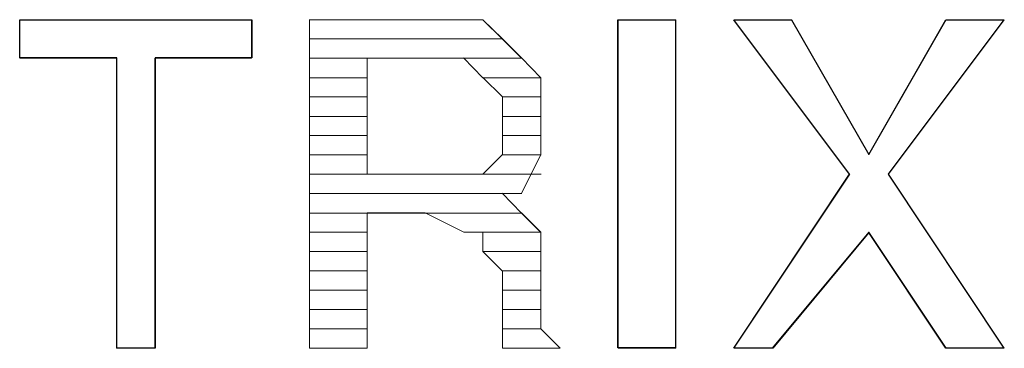
# Model space of a CAD drawing. Units: millimetres. Extents: x -607 to -376, y -174 to 11.
# Drawn here: x -515 to -514, y -109 to -109 of the extents above; entities that cross this region are included whole.
import ezdxf

# ---------------------------------------------------------------- set-up
doc = ezdxf.new("R2010")
doc.units = ezdxf.units.MM
doc.header["$MEASUREMENT"] = 0
doc.layers.add('BE1-FRANCESE', color=7, linetype='Continuous')

msp = doc.modelspace()

# ---------------------------------------------------------------- linework, layer by layer
at = {"layer": 'BE1-FRANCESE'}
for points, knots in [([(-514.9321, -108.6062), (-514.9321, -108.6062), (-514.9321, -108.6535), (-514.9321, -108.6535), (-514.9321, -108.6535), (-514.9321, -108.6535), (-514.8117, -108.6535), (-514.8117, -108.6535), (-514.8117, -108.6535), (-514.8117, -108.6535), (-514.8117, -109.0132), (-514.8117, -109.0132), (-514.8117, -109.0132), (-514.8117, -109.0132), (-514.764, -109.0132), (-514.764, -109.0132), (-514.764, -109.0132), (-514.764, -109.0132), (-514.764, -108.6535), (-514.764, -108.6535), (-514.764, -108.6535), (-514.764, -108.6535), (-514.6441, -108.6535), (-514.6441, -108.6535), (-514.6441, -108.6535), (-514.6441, -108.6535), (-514.6441, -108.6062), (-514.6441, -108.6062), (-514.6441, -108.6062), (-514.6441, -108.6062), (-514.9321, -108.6062), (-514.9321, -108.6062)], [0, 0, 0, 0, 0.125, 0.125, 0.125, 0.125, 0.25, 0.25, 0.25, 0.25, 0.375, 0.375, 0.375, 0.375, 0.5, 0.5, 0.5, 0.5, 0.625, 0.625, 0.625, 0.625, 0.75, 0.75, 0.75, 0.75, 0.875, 0.875, 0.875, 0.875, 1, 1, 1, 1]), ([(-514.1897, -109.013), (-514.1897, -109.013), (-514.1179, -109.013), (-514.1179, -109.013), (-514.1179, -109.013), (-514.1179, -109.013), (-514.1179, -108.6063), (-514.1179, -108.6063), (-514.1179, -108.6063), (-514.1179, -108.6063), (-514.1897, -108.6063), (-514.1897, -108.6063), (-514.1897, -108.6063), (-514.1897, -108.6063), (-514.1897, -109.013), (-514.1897, -109.013)], [0, 0, 0, 0, 0.25, 0.25, 0.25, 0.25, 0.5, 0.5, 0.5, 0.5, 0.75, 0.75, 0.75, 0.75, 1, 1, 1, 1]), ([(-513.7824, -108.6062), (-513.7824, -108.6062), (-513.8782, -108.773), (-513.8782, -108.773), (-513.8782, -108.773), (-513.8782, -108.773), (-513.974, -108.6062), (-513.974, -108.6062), (-513.974, -108.6062), (-513.974, -108.6062), (-514.0458, -108.6062), (-514.0458, -108.6062), (-514.0458, -108.6062), (-514.0458, -108.6062), (-513.9023, -108.7974), (-513.9023, -108.7974), (-513.9023, -108.7974), (-513.9023, -108.7974), (-514.0458, -109.0132), (-514.0458, -109.0132), (-514.0458, -109.0132), (-514.0458, -109.0132), (-513.9973, -109.0132), (-513.9973, -109.0132), (-513.9973, -109.0132), (-513.9973, -109.0132), (-513.8782, -108.87), (-513.8782, -108.87), (-513.8782, -108.87), (-513.8782, -108.87), (-513.7824, -109.0132), (-513.7824, -109.0132), (-513.7824, -109.0132), (-513.7824, -109.0132), (-513.7105, -109.0132), (-513.7105, -109.0132), (-513.7105, -109.0132), (-513.7105, -109.0132), (-513.8541, -108.7974), (-513.8541, -108.7974), (-513.8541, -108.7974), (-513.8541, -108.7974), (-513.7105, -108.6062), (-513.7105, -108.6062), (-513.7105, -108.6062), (-513.7105, -108.6062), (-513.7824, -108.6062), (-513.7824, -108.6062)], [0, 0, 0, 0, 0.083333, 0.083333, 0.083333, 0.083333, 0.166667, 0.166667, 0.166667, 0.166667, 0.25, 0.25, 0.25, 0.25, 0.333333, 0.333333, 0.333333, 0.333333, 0.416667, 0.416667, 0.416667, 0.416667, 0.5, 0.5, 0.5, 0.5, 0.583333, 0.583333, 0.583333, 0.583333, 0.666667, 0.666667, 0.666667, 0.666667, 0.75, 0.75, 0.75, 0.75, 0.833333, 0.833333, 0.833333, 0.833333, 0.916667, 0.916667, 0.916667, 0.916667, 1, 1, 1, 1])]:
    msp.add_open_spline(points, degree=3, knots=knots, dxfattribs=at)
at = {"layer": 'BE1-FRANCESE', "lineweight": 15}
for points, knots in [([(-514.7641, -108.6536), (-514.7641, -108.6536), (-514.6442, -108.6536), (-514.6442, -108.6536), (-514.6442, -108.6536), (-514.6442, -108.6536), (-514.6442, -108.6063), (-514.6442, -108.6063), (-514.6442, -108.6063), (-514.6442, -108.6063), (-514.9321, -108.6063), (-514.9321, -108.6063), (-514.9321, -108.6063), (-514.9321, -108.6063), (-514.9321, -108.6536), (-514.9321, -108.6536)], [0, 0, 0, 0, 0.25, 0.25, 0.25, 0.25, 0.5, 0.5, 0.5, 0.5, 0.75, 0.75, 0.75, 0.75, 1, 1, 1, 1]), ([(-514.8121, -108.6536), (-514.8121, -108.6536), (-514.932, -108.6536), (-514.932, -108.6536), (-514.932, -108.6536), (-514.932, -108.6536), (-514.932, -108.6063), (-514.932, -108.6063)], [0, 0, 0, 0, 0.5, 0.5, 0.5, 0.5, 1, 1, 1, 1]), ([(-514.6443, -108.6062), (-514.6443, -108.6062), (-514.6443, -108.6536), (-514.6443, -108.6536), (-514.6443, -108.6536), (-514.6443, -108.6536), (-514.7642, -108.6536), (-514.7642, -108.6536), (-514.7642, -108.6536), (-514.7642, -108.6536), (-514.7642, -109.0133), (-514.7642, -109.0133), (-514.7642, -109.0133), (-514.7642, -109.0133), (-514.812, -109.0133), (-514.812, -109.0133)], [0, 0, 0, 0, 0.25, 0.25, 0.25, 0.25, 0.5, 0.5, 0.5, 0.5, 0.75, 0.75, 0.75, 0.75, 1, 1, 1, 1]), ([(-514.2851, -108.6779), (-514.2851, -108.6779), (-514.3091, -108.6533), (-514.3091, -108.6533), (-514.3091, -108.6533), (-514.3091, -108.6533), (-514.3332, -108.6297), (-514.3332, -108.6297), (-514.3332, -108.6297), (-514.3332, -108.6297), (-514.3572, -108.606), (-514.3572, -108.606), (-514.3572, -108.606), (-514.3572, -108.606), (-514.405, -108.606), (-514.405, -108.606), (-514.405, -108.606), (-514.405, -108.606), (-514.5726, -108.606), (-514.5726, -108.606)], [0, 0, 0, 0, 0.2, 0.2, 0.2, 0.2, 0.4, 0.4, 0.4, 0.4, 0.6, 0.6, 0.6, 0.6, 0.8, 0.8, 0.8, 0.8, 1, 1, 1, 1]), ([(-514.1176, -108.6062), (-514.1176, -108.6062), (-514.1176, -109.0133), (-514.1176, -109.0133), (-514.1176, -109.0133), (-514.1176, -109.0133), (-514.1894, -109.0133), (-514.1894, -109.0133)], [0, 0, 0, 0, 0.5, 0.5, 0.5, 0.5, 1, 1, 1, 1]), ([(-513.9738, -108.6062), (-513.9738, -108.6062), (-514.0456, -108.6062), (-514.0456, -108.6062), (-514.0456, -108.6062), (-514.0456, -108.6062), (-513.902, -108.7976), (-513.902, -108.7976)], [0, 0, 0, 0, 0.5, 0.5, 0.5, 0.5, 1, 1, 1, 1]), ([(-513.7822, -108.6062), (-513.7822, -108.6062), (-513.71, -108.6062), (-513.71, -108.6062), (-513.71, -108.6062), (-513.71, -108.6062), (-513.854, -108.7976), (-513.854, -108.7976)], [0, 0, 0, 0, 0.5, 0.5, 0.5, 0.5, 1, 1, 1, 1]), ([(-514.2851, -108.7259), (-514.2851, -108.7259), (-514.2851, -108.7496), (-514.2851, -108.7496), (-514.2851, -108.7496), (-514.2851, -108.7496), (-514.2851, -108.7732), (-514.2851, -108.7732), (-514.2851, -108.7732), (-514.2851, -108.7732), (-514.3091, -108.8214), (-514.3091, -108.8214), (-514.3091, -108.8214), (-514.3091, -108.8214), (-514.3332, -108.8214), (-514.3332, -108.8214)], [0, 0, 0, 0, 0.25, 0.25, 0.25, 0.25, 0.5, 0.5, 0.5, 0.5, 0.75, 0.75, 0.75, 0.75, 1, 1, 1, 1]), ([(-514.2851, -108.7734), (-514.2851, -108.7734), (-514.2851, -108.7493), (-514.2851, -108.7493), (-514.2851, -108.7493), (-514.2851, -108.7493), (-514.2851, -108.7259), (-514.2851, -108.7259)], [0, 0, 0, 0, 0.5, 0.5, 0.5, 0.5, 1, 1, 1, 1]), ([(-514.381, -108.8696), (-514.381, -108.8696), (-514.429, -108.8455), (-514.429, -108.8455), (-514.429, -108.8455), (-514.429, -108.8455), (-514.5009, -108.8455), (-514.5009, -108.8455), (-514.5009, -108.8455), (-514.5009, -108.8455), (-514.5009, -109.0132), (-514.5009, -109.0132)], [0, 0, 0, 0, 0.333333, 0.333333, 0.333333, 0.333333, 0.666667, 0.666667, 0.666667, 0.666667, 1, 1, 1, 1]), ([(-514.2851, -108.9173), (-514.2851, -108.9173), (-514.2851, -108.8696), (-514.2851, -108.8696), (-514.2851, -108.8696), (-514.2851, -108.8696), (-514.3091, -108.8455), (-514.3091, -108.8455)], [0, 0, 0, 0, 0.5, 0.5, 0.5, 0.5, 1, 1, 1, 1]), ([(-513.8781, -108.8696), (-513.8781, -108.8696), (-513.998, -109.0132), (-513.998, -109.0132), (-513.998, -109.0132), (-513.998, -109.0132), (-514.0457, -109.0132), (-514.0457, -109.0132)], [0, 0, 0, 0, 0.5, 0.5, 0.5, 0.5, 1, 1, 1, 1])]:
    msp.add_open_spline(points, degree=3, knots=knots, dxfattribs=at)
for points in [[(-514.6443, -108.6062), (-514.6443, -108.6062), (-514.9319, -108.6062), (-514.9319, -108.6062)], [(-514.5725, -108.6062), (-514.5725, -108.6062), (-514.5725, -109.0133), (-514.5725, -109.0133)], [(-514.5725, -109.0133), (-514.5725, -109.0133), (-514.5725, -108.6062), (-514.5725, -108.6062)], [(-514.4048, -108.6062), (-514.4048, -108.6062), (-514.5725, -108.6062), (-514.5725, -108.6062)], [(-514.3571, -108.6062), (-514.3571, -108.6062), (-514.4048, -108.6062), (-514.4048, -108.6062)], [(-514.333, -108.6297), (-514.333, -108.6297), (-514.3571, -108.606), (-514.3571, -108.606)], [(-514.1894, -108.6062), (-514.1894, -108.6062), (-514.1176, -108.6062), (-514.1176, -108.6062)], [(-514.1894, -108.6062), (-514.1894, -108.6062), (-514.1894, -109.0133), (-514.1894, -109.0133)], [(-514.1894, -108.6062), (-514.1894, -108.6062), (-514.1894, -109.0133), (-514.1894, -109.0133)], [(-514.1176, -108.6062), (-514.1176, -108.6062), (-514.1894, -108.6062), (-514.1894, -108.6062)], [(-514.1176, -108.6062), (-514.1176, -108.6062), (-514.1176, -109.0133), (-514.1176, -109.0133)], [(-514.0456, -108.6062), (-514.0456, -108.6062), (-513.9738, -108.6062), (-513.9738, -108.6062)], [(-514.0456, -108.6062), (-514.0456, -108.6062), (-513.902, -108.7976), (-513.902, -108.7976)], [(-513.8781, -108.7734), (-513.8781, -108.7734), (-513.974, -108.606), (-513.974, -108.606)], [(-513.8781, -108.7734), (-513.8781, -108.7734), (-513.974, -108.606), (-513.974, -108.606)], [(-513.8781, -108.7734), (-513.8781, -108.7734), (-513.7822, -108.606), (-513.7822, -108.606)], [(-513.8781, -108.7734), (-513.8781, -108.7734), (-513.7822, -108.606), (-513.7822, -108.606)], [(-513.8541, -108.7976), (-513.8541, -108.7976), (-513.7101, -108.6063), (-513.7101, -108.6063)], [(-513.7822, -108.6062), (-513.7822, -108.6062), (-513.71, -108.6062), (-513.71, -108.6062)], [(-514.5725, -108.6297), (-514.5725, -108.6297), (-514.3331, -108.6297), (-514.3331, -108.6297)], [(-514.3091, -108.6536), (-514.3091, -108.6536), (-514.3332, -108.6295), (-514.3332, -108.6295)], [(-514.8121, -108.6536), (-514.8121, -108.6536), (-514.932, -108.6536), (-514.932, -108.6536)], [(-514.8121, -109.0133), (-514.8121, -109.0133), (-514.8121, -108.6535), (-514.8121, -108.6535)], [(-514.8121, -108.6536), (-514.8121, -108.6536), (-514.8121, -109.0133), (-514.8121, -109.0133)], [(-514.7641, -108.6536), (-514.7641, -108.6536), (-514.7641, -109.0133), (-514.7641, -109.0133)], [(-514.3091, -108.6536), (-514.3091, -108.6536), (-514.5726, -108.6536), (-514.5726, -108.6536)], [(-514.5008, -108.6536), (-514.5008, -108.6536), (-514.4048, -108.6536), (-514.4048, -108.6536)], [(-514.5008, -108.7976), (-514.5008, -108.7976), (-514.5008, -108.6536), (-514.5008, -108.6536)], [(-514.381, -108.6536), (-514.381, -108.6536), (-514.4051, -108.6536), (-514.4051, -108.6536)], [(-514.3571, -108.6779), (-514.3571, -108.6779), (-514.3812, -108.6533), (-514.3812, -108.6533)], [(-514.2851, -108.6779), (-514.2851, -108.6779), (-514.3091, -108.6533), (-514.3091, -108.6533)], [(-514.5008, -108.6779), (-514.5008, -108.6779), (-514.5725, -108.6779), (-514.5725, -108.6779)], [(-514.333, -108.7017), (-514.333, -108.7017), (-514.3571, -108.6777), (-514.3571, -108.6777)], [(-514.3571, -108.6779), (-514.3571, -108.6779), (-514.2849, -108.6779), (-514.2849, -108.6779)], [(-514.2851, -108.7259), (-514.2851, -108.7259), (-514.2851, -108.6779), (-514.2851, -108.6779)], [(-514.2851, -108.7259), (-514.2851, -108.7259), (-514.2851, -108.6779), (-514.2851, -108.6779)], [(-514.5008, -108.7017), (-514.5008, -108.7017), (-514.5725, -108.7017), (-514.5725, -108.7017)], [(-514.333, -108.7259), (-514.333, -108.7259), (-514.333, -108.7015), (-514.333, -108.7015)], [(-514.333, -108.7017), (-514.333, -108.7017), (-514.2848, -108.7017), (-514.2848, -108.7017)], [(-514.5008, -108.7259), (-514.5008, -108.7259), (-514.5725, -108.7259), (-514.5725, -108.7259)], [(-514.333, -108.7259), (-514.333, -108.7259), (-514.2848, -108.7259), (-514.2848, -108.7259)], [(-514.333, -108.7259), (-514.333, -108.7259), (-514.333, -108.7496), (-514.333, -108.7496)], [(-514.5008, -108.7495), (-514.5008, -108.7495), (-514.5725, -108.7495), (-514.5725, -108.7495)], [(-514.333, -108.7734), (-514.333, -108.7734), (-514.333, -108.7493), (-514.333, -108.7493)], [(-514.333, -108.7495), (-514.333, -108.7495), (-514.2848, -108.7495), (-514.2848, -108.7495)], [(-514.5008, -108.7734), (-514.5008, -108.7734), (-514.5725, -108.7734), (-514.5725, -108.7734)], [(-514.3571, -108.7976), (-514.3571, -108.7976), (-514.333, -108.7731), (-514.333, -108.7731)], [(-514.333, -108.7734), (-514.333, -108.7734), (-514.2848, -108.7734), (-514.2848, -108.7734)], [(-514.2851, -108.7734), (-514.2851, -108.7734), (-514.3091, -108.8214), (-514.3091, -108.8214)], [(-514.5008, -108.7976), (-514.5008, -108.7976), (-514.5725, -108.7976), (-514.5725, -108.7976)], [(-514.4048, -108.7976), (-514.4048, -108.7976), (-514.5007, -108.7976), (-514.5007, -108.7976)], [(-514.4048, -108.7976), (-514.4048, -108.7976), (-514.3808, -108.7976), (-514.3808, -108.7976)], [(-514.381, -108.7976), (-514.381, -108.7976), (-514.3569, -108.7976), (-514.3569, -108.7976)], [(-514.3571, -108.7976), (-514.3571, -108.7976), (-514.2849, -108.7976), (-514.2849, -108.7976)], [(-513.9019, -108.7976), (-513.9019, -108.7976), (-514.0456, -109.0134), (-514.0456, -109.0134)], [(-513.7102, -109.0133), (-513.7102, -109.0133), (-513.8542, -108.7974), (-513.8542, -108.7974)], [(-513.8541, -108.7976), (-513.8541, -108.7976), (-513.7101, -109.0134), (-513.7101, -109.0134)], [(-514.5725, -108.8214), (-514.5725, -108.8214), (-514.309, -108.8214), (-514.309, -108.8214)], [(-514.3091, -108.8457), (-514.3091, -108.8457), (-514.3332, -108.8212), (-514.3332, -108.8212)], [(-514.333, -108.8214), (-514.333, -108.8214), (-514.3089, -108.8214), (-514.3089, -108.8214)], [(-514.3091, -108.8457), (-514.3091, -108.8457), (-514.5726, -108.8457), (-514.5726, -108.8457)], [(-514.5008, -108.8457), (-514.5008, -108.8457), (-514.4289, -108.8457), (-514.4289, -108.8457)], [(-514.5008, -108.8457), (-514.5008, -108.8457), (-514.5008, -109.0134), (-514.5008, -109.0134)], [(-514.381, -108.8696), (-514.381, -108.8696), (-514.429, -108.8455), (-514.429, -108.8455)], [(-514.3091, -108.8457), (-514.3091, -108.8457), (-514.2851, -108.8697), (-514.2851, -108.8697)], [(-514.5008, -108.8696), (-514.5008, -108.8696), (-514.5725, -108.8696), (-514.5725, -108.8696)], [(-514.381, -108.8696), (-514.381, -108.8696), (-514.2852, -108.8696), (-514.2852, -108.8696)], [(-514.381, -108.8696), (-514.381, -108.8696), (-514.3569, -108.8696), (-514.3569, -108.8696)], [(-514.381, -108.8696), (-514.381, -108.8696), (-514.3569, -108.8696), (-514.3569, -108.8696)], [(-514.3571, -108.8935), (-514.3571, -108.8935), (-514.3571, -108.8694), (-514.3571, -108.8694)], [(-514.3571, -108.8696), (-514.3571, -108.8696), (-514.3571, -108.8936), (-514.3571, -108.8936)], [(-514.2851, -108.9173), (-514.2851, -108.9173), (-514.2851, -108.8696), (-514.2851, -108.8696)], [(-513.9978, -109.0133), (-513.9978, -109.0133), (-513.8779, -108.8696), (-513.8779, -108.8696)], [(-513.7822, -109.0133), (-513.7822, -109.0133), (-513.8781, -108.8696), (-513.8781, -108.8696)], [(-513.8781, -108.8696), (-513.8781, -108.8696), (-513.7822, -109.0132), (-513.7822, -109.0132)], [(-514.5008, -108.8935), (-514.5008, -108.8935), (-514.5725, -108.8935), (-514.5725, -108.8935)], [(-514.3571, -108.8935), (-514.3571, -108.8935), (-514.2849, -108.8935), (-514.2849, -108.8935)], [(-514.3571, -108.8935), (-514.3571, -108.8935), (-514.333, -108.9176), (-514.333, -108.9176)], [(-514.3571, -108.8935), (-514.3571, -108.8935), (-514.333, -108.9176), (-514.333, -108.9176)], [(-514.5008, -108.9173), (-514.5008, -108.9173), (-514.5725, -108.9173), (-514.5725, -108.9173)], [(-514.333, -108.9173), (-514.333, -108.9173), (-514.2848, -108.9173), (-514.2848, -108.9173)], [(-514.333, -108.9173), (-514.333, -108.9173), (-514.333, -108.9414), (-514.333, -108.9414)], [(-514.333, -108.9173), (-514.333, -108.9173), (-514.333, -108.9414), (-514.333, -108.9414)], [(-514.2851, -108.9173), (-514.2851, -108.9173), (-514.2851, -108.9414), (-514.2851, -108.9414)], [(-514.2851, -108.9173), (-514.2851, -108.9173), (-514.2851, -108.9414), (-514.2851, -108.9414)], [(-514.5008, -108.9412), (-514.5008, -108.9412), (-514.5725, -108.9412), (-514.5725, -108.9412)], [(-514.333, -108.9412), (-514.333, -108.9412), (-514.2848, -108.9412), (-514.2848, -108.9412)], [(-514.333, -108.9412), (-514.333, -108.9412), (-514.333, -108.9893), (-514.333, -108.9893)], [(-514.333, -108.9893), (-514.333, -108.9893), (-514.333, -108.9412), (-514.333, -108.9412)], [(-514.2851, -108.9893), (-514.2851, -108.9893), (-514.2851, -108.9412), (-514.2851, -108.9412)], [(-514.2851, -108.9412), (-514.2851, -108.9412), (-514.2851, -108.9893), (-514.2851, -108.9893)], [(-514.5008, -108.9654), (-514.5008, -108.9654), (-514.5725, -108.9654), (-514.5725, -108.9654)], [(-514.333, -108.9654), (-514.333, -108.9654), (-514.2848, -108.9654), (-514.2848, -108.9654)], [(-514.5008, -108.9893), (-514.5008, -108.9893), (-514.5725, -108.9893), (-514.5725, -108.9893)], [(-514.333, -108.9893), (-514.333, -108.9893), (-514.2848, -108.9893), (-514.2848, -108.9893)], [(-514.333, -108.9893), (-514.333, -108.9893), (-514.333, -109.0134), (-514.333, -109.0134)], [(-514.333, -108.9893), (-514.333, -108.9893), (-514.333, -109.0134), (-514.333, -109.0134)], [(-514.2612, -109.0133), (-514.2612, -109.0133), (-514.2853, -108.9892), (-514.2853, -108.9892)], [(-514.2851, -108.9893), (-514.2851, -108.9893), (-514.2611, -109.0134), (-514.2611, -109.0134)], [(-514.8121, -109.0133), (-514.8121, -109.0133), (-514.7639, -109.0133), (-514.7639, -109.0133)], [(-514.5725, -109.0133), (-514.5725, -109.0133), (-514.5008, -109.0133), (-514.5008, -109.0133)], [(-514.5008, -109.0133), (-514.5008, -109.0133), (-514.5725, -109.0133), (-514.5725, -109.0133)], [(-514.5008, -109.0133), (-514.5008, -109.0133), (-514.5725, -109.0133), (-514.5725, -109.0133)], [(-514.333, -109.0133), (-514.333, -109.0133), (-514.2612, -109.0133), (-514.2612, -109.0133)], [(-514.2612, -109.0133), (-514.2612, -109.0133), (-514.333, -109.0133), (-514.333, -109.0133)], [(-514.333, -109.0133), (-514.333, -109.0133), (-514.2612, -109.0133), (-514.2612, -109.0133)], [(-514.1894, -109.0133), (-514.1894, -109.0133), (-514.1176, -109.0133), (-514.1176, -109.0133)], [(-514.0456, -109.0133), (-514.0456, -109.0133), (-513.9978, -109.0133), (-513.9978, -109.0133)], [(-513.7822, -109.0133), (-513.7822, -109.0133), (-513.71, -109.0133), (-513.71, -109.0133)], [(-513.7822, -109.0133), (-513.7822, -109.0133), (-513.71, -109.0133), (-513.71, -109.0133)]]:
    msp.add_open_spline(points, degree=3, dxfattribs=at)

doc.saveas('drawing.dxf')
